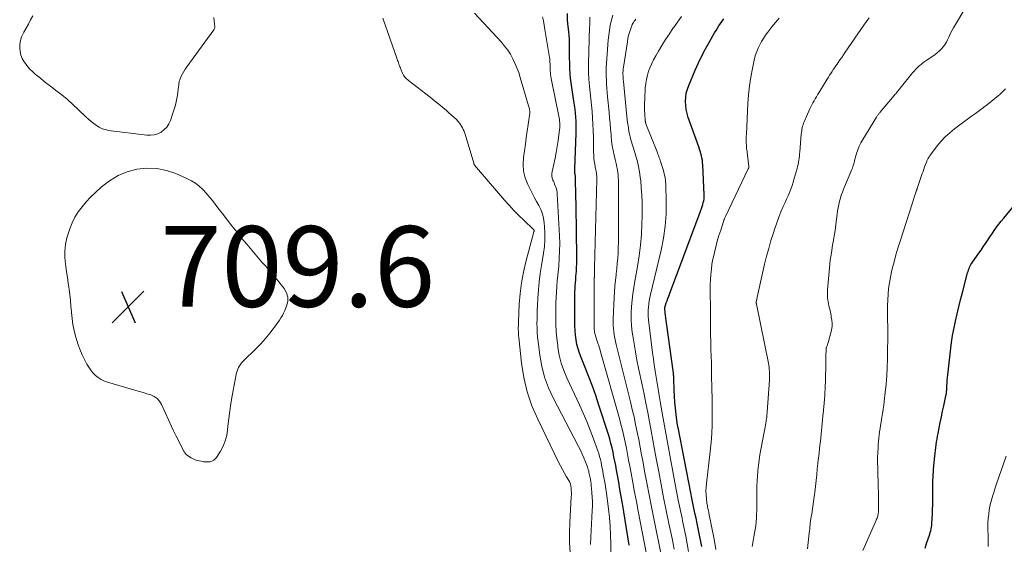
# Model space of a CAD drawing. Units: feet. Extents: x 2059997 to 2063594, y 545000 to 550000.
# Drawn here: x 2062612 to 2062857, y 545962 to 546092 of the extents above; entities that cross this region are included whole.
import ezdxf

# ---------------------------------------------------------------- set-up
doc = ezdxf.new("R2010")
doc.units = ezdxf.units.FT
doc.header["$LTSCALE"] = 100
doc.header["$MEASUREMENT"] = 0
for name, color, linetype, lineweight in [('CONTOUR INDEX', 32, 'Continuous', 25), ('CONTOUR INTERMEDIATE', 40, 'Continuous', 15), ('SPOT ELEVATION', 7, 'Continuous', 15)]:
    doc.layers.add(name, color=color, linetype=linetype, lineweight=lineweight)
doc.styles.add('slant', font='romans.shx', dxfattribs={"oblique": 14.999978})

# ---------------------------------------------------------------- blocks, each defined once
blk = doc.blocks.new('SPOT')
at = {"layer": 'SPOT ELEVATION', "lineweight": 25}
for p, q in [((-3.95, -3.95), (3.86, 3.85)), ((-1.67, 3.81), (1.74, -3.97))]:
    blk.add_line(p, q, dxfattribs=at)

msp = doc.modelspace()

# ---------------------------------------------------------------- linework, layer by layer
at = {"layer": 'CONTOUR INDEX', "flags": 128}
for points, elevation in [([(2062763.56, 545961.78), (2062761.86, 545972.08), (2062761.57, 545973.84), (2062761.27, 545975.59), (2062760.96, 545977.34), (2062760.65, 545979.09), (2062760.42, 545980.36), (2062760.21, 545981.47), (2062760, 545982.58), (2062759.78, 545983.69), (2062759.56, 545984.8), (2062759.31, 545985.9), (2062759.04, 545986.99), (2062758.74, 545988.08), (2062758.41, 545989.16), (2062756.04, 545996.49), (2062755.25, 545998.85), (2062754.42, 546001.19), (2062753.54, 546003.5), (2062752.62, 546005.81), (2062751.6, 546008.27), (2062751.21, 546009.35), (2062750.86, 546010.44), (2062750.6, 546011.55), (2062750.39, 546012.68), (2062750.25, 546013.83), (2062750.15, 546014.97), (2062750.09, 546016.12), (2062750.07, 546017.27), (2062750.07, 546023.07), (2062750.08, 546023.82), (2062750.1, 546024.57), (2062750.13, 546025.32), (2062750.18, 546026.08), (2062750.23, 546026.83), (2062750.29, 546027.58), (2062750.35, 546028.33), (2062750.4, 546029.08), (2062750.44, 546029.59), (2062750.51, 546030.6), (2062750.55, 546031.6), (2062750.57, 546032.61), (2062750.57, 546033.62), (2062750.48, 546039.25), (2062750.44, 546041.54), (2062750.4, 546043.83), (2062750.37, 546046.12), (2062750.33, 546048.4), (2062750.27, 546052.71), (2062750.26, 546052.85), (2062750.25, 546052.98), (2062750.24, 546053.11), (2062750.22, 546053.25), (2062750.2, 546053.38), (2062750.18, 546053.51), (2062750.16, 546053.64), (2062750.14, 546053.77), (2062750.1, 546054.03), (2062750.07, 546054.29), (2062750.05, 546054.55), (2062750.05, 546054.81), (2062750.05, 546055.07), (2062750.39, 546063.91), (2062750.41, 546064.9), (2062750.41, 546065.9), (2062750.37, 546066.89), (2062750.3, 546067.89), (2062750.21, 546068.88), (2062750.11, 546069.87), (2062749.98, 546070.86), (2062749.84, 546071.84), (2062749.16, 546076.37), (2062749.01, 546077.54), (2062748.89, 546078.7), (2062748.82, 546079.87), (2062748.79, 546081.04), (2062748.79, 546081.48), (2062748.78, 546082.44), (2062748.77, 546083.39), (2062748.77, 546084.35), (2062748.77, 546085.3), (2062748.75, 546086.26), (2062748.71, 546087.21), (2062748.64, 546088.17), (2062748.55, 546089.12), (2062748.42, 546090.39), (2062748.28, 546091.98), (2062748.21, 546093.57)], 720), ([(2062781.54, 545961.4), (2062780.94, 545964.64), (2062780.7, 545965.9), (2062780.44, 545967.16), (2062780.17, 545968.42), (2062779.88, 545969.67), (2062779.6, 545970.92), (2062779.32, 545972.18), (2062779.06, 545973.44), (2062778.81, 545974.7), (2062775.67, 545990.91), (2062775.64, 545991.04), (2062775.62, 545991.17), (2062775.6, 545991.3), (2062775.58, 545991.44), (2062775.22, 545994.18), (2062775.04, 545995.69), (2062774.89, 545997.2), (2062774.79, 545998.71), (2062774.72, 546000.23), (2062774.63, 546002.95), (2062774.62, 546003.13), (2062774.62, 546003.31), (2062774.61, 546003.5), (2062774.6, 546003.68), (2062774.58, 546003.87), (2062774.57, 546004.05), (2062774.55, 546004.23), (2062774.53, 546004.42), (2062772.82, 546016.85), (2062772.74, 546017.48), (2062772.66, 546018.12), (2062772.58, 546018.75), (2062772.51, 546019.38), (2062772.37, 546020.64), (2062772.37, 546020.72), (2062772.77, 546021.82), (2062772.97, 546022.37), (2062773.17, 546022.92), (2062773.37, 546023.47), (2062773.57, 546024.02), (2062781.15, 546044.31), (2062781.24, 546044.55), (2062781.33, 546044.79), (2062781.42, 546045.03), (2062781.51, 546045.26), (2062781.6, 546045.5), (2062781.68, 546045.74), (2062781.76, 546045.98), (2062781.83, 546046.23), (2062781.95, 546046.69), (2062782.05, 546047.17), (2062782.13, 546047.66), (2062782.16, 546048.15), (2062782.16, 546048.64), (2062781.82, 546056.08), (2062781.78, 546056.65), (2062781.72, 546057.21), (2062781.62, 546057.77), (2062781.5, 546058.32), (2062781.36, 546058.87), (2062781.2, 546059.42), (2062781.03, 546059.96), (2062780.84, 546060.5), (2062778.22, 546067.77), (2062777.92, 546068.76), (2062777.7, 546069.76), (2062777.57, 546070.77), (2062777.52, 546071.8), (2062777.58, 546072.82), (2062777.73, 546073.83), (2062777.99, 546074.81), (2062778.33, 546075.78), (2062779.93, 546079.54), (2062780.74, 546081.34), (2062781.59, 546083.12), (2062782.5, 546084.86), (2062783.46, 546086.58), (2062784.74, 546088.79), (2062785.1, 546089.39), (2062785.46, 546089.98), (2062785.84, 546090.57), (2062786.22, 546091.15), (2062786.62, 546091.73), (2062787.02, 546092.3)], 740), ([(2062836.98, 545960.97), (2062837.34, 545962.13), (2062837.85, 545963.55), (2062838, 545963.99), (2062838.14, 545964.44), (2062838.28, 545964.89), (2062838.4, 545965.34), (2062838.51, 545965.8), (2062838.59, 545966.25), (2062838.65, 545966.72), (2062838.68, 545967.19), (2062838.78, 545969.4), (2062838.82, 545970.59), (2062838.86, 545971.78), (2062838.88, 545972.96), (2062838.89, 545974.15), (2062838.89, 545975.18), (2062838.89, 545975.85), (2062838.9, 545976.53), (2062838.92, 545977.2), (2062838.94, 545977.88), (2062838.97, 545978.55), (2062839, 545979.22), (2062839.05, 545979.9), (2062839.1, 545980.57), (2062839.39, 545983.83), (2062839.45, 545984.54), (2062839.53, 545985.25), (2062839.62, 545985.95), (2062839.72, 545986.66), (2062839.83, 545987.36), (2062839.94, 545988.06), (2062840.07, 545988.76), (2062840.2, 545989.46), (2062840.47, 545990.82), (2062840.75, 545992.19), (2062841.03, 545993.57), (2062841.32, 545994.94), (2062841.61, 545996.31), (2062842.15, 545998.82), (2062842.19, 545999.01), (2062842.23, 545999.2), (2062842.26, 545999.39), (2062842.28, 545999.58), (2062842.31, 545999.77), (2062842.32, 545999.96), (2062842.34, 546000.15), (2062842.35, 546000.35), (2062842.4, 546001.3), (2062842.44, 546001.97), (2062842.49, 546002.64), (2062842.55, 546003.31), (2062842.62, 546003.98), (2062843.46, 546011.36), (2062843.62, 546012.55), (2062843.8, 546013.73), (2062844.02, 546014.91), (2062844.26, 546016.08), (2062844.53, 546017.3), (2062844.93, 546019.08), (2062845.35, 546020.85), (2062845.79, 546022.62), (2062846.24, 546024.39), (2062847.53, 546029.27), (2062847.63, 546029.63), (2062847.75, 546029.99), (2062847.88, 546030.33), (2062848.03, 546030.68), (2062848.2, 546031.01), (2062848.37, 546031.34), (2062848.57, 546031.66), (2062848.78, 546031.97), (2062849.75, 546033.33), (2062850.32, 546034.13), (2062850.88, 546034.94), (2062851.43, 546035.75), (2062851.98, 546036.56), (2062852, 546036.6), (2062852.53, 546037.4), (2062853.07, 546038.19), (2062853.61, 546038.99), (2062854.15, 546039.78), (2062854.7, 546040.57), (2062855.27, 546041.34), (2062855.87, 546042.09), (2062856.48, 546042.83), (2062858.77, 546045.55)], 760)]:
    msp.add_lwpolyline(points, dxfattribs=dict(at, elevation=elevation))
at = {"layer": 'CONTOUR INTERMEDIATE', "flags": 128}
for points, elevation in [([(2062807.83, 545960.8), (2062808.21, 545964.71), (2062808.34, 545965.92), (2062808.49, 545967.13), (2062808.65, 545968.33), (2062808.84, 545969.54), (2062809.02, 545970.74), (2062809.2, 545971.94), (2062809.36, 545973.15), (2062809.52, 545974.35), (2062809.58, 545974.85), (2062809.75, 545976.3), (2062809.92, 545977.76), (2062810.08, 545979.21), (2062810.24, 545980.67), (2062810.38, 545981.97), (2062810.48, 545982.89), (2062810.58, 545983.8), (2062810.69, 545984.72), (2062810.8, 545985.64), (2062810.9, 545986.55), (2062811.01, 545987.47), (2062811.1, 545988.39), (2062811.19, 545989.3), (2062811.7, 545994.59), (2062811.74, 545995.02), (2062811.78, 545995.45), (2062811.83, 545995.88), (2062811.87, 545996.31), (2062811.91, 545996.75), (2062811.95, 545997.18), (2062811.99, 545997.61), (2062812.03, 545998.04), (2062812.04, 545998.2), (2062812.08, 545998.72), (2062812.12, 545999.23), (2062812.14, 545999.75), (2062812.16, 546000.27), (2062812.33, 546006.1), (2062812.35, 546006.8), (2062812.36, 546007.5), (2062812.38, 546008.2), (2062812.39, 546008.9), (2062812.41, 546010.13), (2062812.42, 546010.22), (2062812.42, 546010.31), (2062812.43, 546010.39), (2062812.44, 546010.48), (2062812.45, 546010.57), (2062812.47, 546010.65), (2062812.49, 546010.74), (2062812.52, 546010.82), (2062812.66, 546011.19), (2062812.75, 546011.46), (2062812.85, 546011.73), (2062812.93, 546012), (2062813.01, 546012.27), (2062813.61, 546014.39), (2062813.78, 546015.17), (2062813.88, 546015.96), (2062813.88, 546016.75), (2062813.82, 546017.55), (2062813.71, 546018.33), (2062813.64, 546018.74), (2062813.57, 546019.15), (2062813.48, 546019.55), (2062813.39, 546019.95), (2062813.1, 546021.1), (2062812.91, 546022.09), (2062812.78, 546023.07), (2062812.74, 546024.07), (2062812.78, 546025.07), (2062813.07, 546028.7), (2062813.24, 546030.56), (2062813.46, 546032.42), (2062813.72, 546034.27), (2062814.02, 546036.11), (2062814.17, 546036.99), (2062814.41, 546038.4), (2062814.63, 546039.8), (2062814.83, 546041.21), (2062815.02, 546042.62), (2062815.17, 546043.85), (2062815.28, 546044.65), (2062815.41, 546045.44), (2062815.57, 546046.23), (2062815.75, 546047.02), (2062815.95, 546047.79), (2062816.19, 546048.56), (2062816.46, 546049.32), (2062816.75, 546050.07), (2062818.8, 546054.87), (2062818.93, 546055.22), (2062819.06, 546055.57), (2062819.17, 546055.92), (2062819.27, 546056.28), (2062819.37, 546056.63), (2062819.46, 546056.99), (2062819.56, 546057.35), (2062819.66, 546057.71), (2062819.97, 546058.86), (2062820.27, 546059.77), (2062820.61, 546060.67), (2062821.03, 546061.53), (2062821.5, 546062.37), (2062824.91, 546067.91), (2062825, 546068.06), (2062825.1, 546068.21), (2062825.2, 546068.35), (2062825.3, 546068.49), (2062825.41, 546068.63), (2062825.52, 546068.77), (2062825.63, 546068.9), (2062825.74, 546069.04), (2062829.29, 546073.26), (2062829.48, 546073.49), (2062829.68, 546073.71), (2062829.87, 546073.94), (2062830.06, 546074.17), (2062830.26, 546074.4), (2062830.45, 546074.63), (2062830.64, 546074.86), (2062830.83, 546075.09), (2062833.89, 546078.88), (2062834.28, 546079.33), (2062834.68, 546079.77), (2062835.1, 546080.18), (2062835.53, 546080.58), (2062835.99, 546080.97), (2062836.45, 546081.34), (2062836.92, 546081.69), (2062837.4, 546082.03), (2062839.45, 546083.43), (2062840.01, 546083.85), (2062840.54, 546084.31), (2062841.02, 546084.81), (2062841.48, 546085.35), (2062841.54, 546085.42), (2062841.92, 546085.96), (2062842.27, 546086.51), (2062842.56, 546087.09), (2062842.83, 546087.69), (2062843.08, 546088.3), (2062843.36, 546088.9), (2062843.66, 546089.49), (2062843.99, 546090.06), (2062847.32, 546095.62)], 752), ([(2062660.45, 546092.58), (2062660.56, 546091.69), (2062660.71, 546090.37), (2062660.71, 546090.14), (2062660.68, 546089.92), (2062660.6, 546089.72), (2062660.49, 546089.52), (2062653.8, 546080.39), (2062653.41, 546079.82), (2062653.05, 546079.25), (2062652.72, 546078.65), (2062652.42, 546078.03), (2062652.03, 546077.18), (2062651.95, 546076.98), (2062651.89, 546076.78), (2062651.86, 546076.57), (2062651.83, 546076.35), (2062651.82, 546076.13), (2062651.81, 546075.92), (2062651.78, 546075.7), (2062651.75, 546075.48), (2062651.44, 546073.36), (2062651.21, 546072.09), (2062650.94, 546070.84), (2062650.59, 546069.6), (2062650.19, 546068.38), (2062649.73, 546067.08), (2062649.32, 546066.23), (2062648.82, 546065.45), (2062648.17, 546064.79), (2062647.43, 546064.21), (2062646.59, 546063.79), (2062645.71, 546063.49), (2062644.8, 546063.39), (2062643.86, 546063.41), (2062634.37, 546064.62), (2062633.57, 546064.79), (2062632.79, 546065.02), (2062632.06, 546065.37), (2062631.36, 546065.8), (2062630.69, 546066.3), (2062630.04, 546066.81), (2062629.41, 546067.36), (2062628.8, 546067.92), (2062626.86, 546069.79), (2062625.52, 546071.03), (2062624.15, 546072.25), (2062622.74, 546073.41), (2062621.3, 546074.54), (2062620.3, 546075.29), (2062619.34, 546076.03), (2062618.39, 546076.77), (2062617.44, 546077.52), (2062616.5, 546078.27), (2062616.21, 546078.51), (2062615.46, 546079.19), (2062614.74, 546079.9), (2062614.1, 546080.68), (2062613.5, 546081.5), (2062613.41, 546081.64), (2062612.97, 546082.45), (2062612.62, 546083.29), (2062612.42, 546084.17), (2062612.32, 546085.09), (2062612.36, 546086.02), (2062612.51, 546086.92), (2062612.8, 546087.78), (2062613.18, 546088.62), (2062613.38, 546088.98), (2062613.93, 546089.98), (2062614.48, 546090.99), (2062615.03, 546091.99), (2062615.57, 546093)], 708), ([(2062753.94, 545961.91), (2062754.01, 545963.72), (2062754.4, 545970.37), (2062754.44, 545971.46), (2062754.44, 545972.56), (2062754.4, 545973.66), (2062754.32, 545974.76), (2062754.22, 545975.85), (2062754.16, 545976.4), (2062754.09, 545976.95), (2062754.01, 545977.49), (2062753.92, 545978.03), (2062753.85, 545978.43), (2062753.78, 545978.77), (2062753.72, 545979.12), (2062753.65, 545979.46), (2062753.58, 545979.81), (2062753.5, 545980.15), (2062753.41, 545980.49), (2062753.3, 545980.82), (2062753.19, 545981.15), (2062752.69, 545982.43), (2062752.29, 545983.39), (2062751.88, 545984.35), (2062751.44, 545985.28), (2062750.97, 545986.21), (2062744.69, 545998.25), (2062743.53, 546000.8), (2062742.56, 546003.41), (2062741.87, 546006.11), (2062741.38, 546008.87), (2062740.95, 546012.26), (2062740.83, 546013.37), (2062740.74, 546014.48), (2062740.69, 546015.6), (2062740.67, 546016.71), (2062740.68, 546017.83), (2062740.7, 546018.95), (2062740.74, 546020.07), (2062740.79, 546021.18), (2062740.89, 546023.02), (2062741.03, 546025.05), (2062741.21, 546027.08), (2062741.47, 546029.1), (2062741.77, 546031.11), (2062742.29, 546034.2), (2062742.5, 546035.83), (2062742.63, 546037.46), (2062742.64, 546039.09), (2062742.57, 546040.72), (2062742.49, 546041.7), (2062742.32, 546042.83), (2062742.05, 546043.92), (2062741.64, 546044.97), (2062741.14, 546045.99), (2062740.57, 546047), (2062740.01, 546048.01), (2062739.48, 546049.03), (2062738.96, 546050.06), (2062738.4, 546051.18), (2062737.78, 546052.81), (2062737.36, 546054.46), (2062737.25, 546056.17), (2062737.34, 546057.9), (2062737.57, 546059.55), (2062737.8, 546061.18), (2062738.03, 546062.8), (2062738.26, 546064.42), (2062738.48, 546066.05), (2062738.87, 546068.87), (2062738.89, 546069.09), (2062738.89, 546069.3), (2062738.88, 546069.51), (2062738.84, 546069.72), (2062738.84, 546069.75), (2062738.79, 546069.98), (2062738.73, 546070.21), (2062738.68, 546070.43), (2062738.61, 546070.66), (2062736.53, 546077.74), (2062736.14, 546078.93), (2062735.71, 546080.11), (2062735.22, 546081.26), (2062734.69, 546082.39), (2062734.08, 546083.48), (2062733.41, 546084.53), (2062732.65, 546085.52), (2062731.84, 546086.48), (2062725.16, 546093.69)], 712), ([(2062758.96, 545960.13), (2062758.97, 545962.12), (2062758.93, 545964.28), (2062758.84, 545966.45), (2062758.66, 545968.6), (2062758.42, 545970.76), (2062758, 545973.96), (2062757.84, 545975.11), (2062757.67, 545976.26), (2062757.48, 545977.41), (2062757.28, 545978.56), (2062757.13, 545979.39), (2062757, 545980.12), (2062756.86, 545980.85), (2062756.72, 545981.57), (2062756.57, 545982.3), (2062756.4, 545983.02), (2062756.22, 545983.74), (2062756.01, 545984.44), (2062755.77, 545985.15), (2062754.72, 545988.09), (2062753.91, 545990.24), (2062753.06, 545992.38), (2062752.16, 545994.49), (2062751.21, 545996.59), (2062748.09, 546003.23), (2062747.34, 546005.06), (2062746.69, 546006.92), (2062746.22, 546008.83), (2062745.87, 546010.78), (2062745.81, 546011.24), (2062745.61, 546012.98), (2062745.46, 546014.73), (2062745.38, 546016.48), (2062745.34, 546018.23), (2062745.34, 546018.94), (2062745.36, 546020.34), (2062745.39, 546021.74), (2062745.45, 546023.14), (2062745.52, 546024.54), (2062745.61, 546025.94), (2062745.72, 546027.33), (2062745.84, 546028.73), (2062745.98, 546030.12), (2062746.07, 546031.03), (2062746.21, 546032.88), (2062746.3, 546034.73), (2062746.31, 546036.59), (2062746.25, 546038.44), (2062745.71, 546048.91), (2062745.67, 546049.32), (2062745.61, 546049.72), (2062745.5, 546050.12), (2062745.37, 546050.5), (2062745.22, 546050.89), (2062745.06, 546051.27), (2062744.91, 546051.65), (2062744.75, 546052.03), (2062744.64, 546052.29), (2062744.47, 546052.8), (2062744.38, 546053.32), (2062744.38, 546053.85), (2062744.44, 546054.39), (2062744.85, 546056.23), (2062745.16, 546057.69), (2062745.44, 546059.16), (2062745.69, 546060.64), (2062745.92, 546062.12), (2062746.3, 546064.86), (2062746.34, 546065.27), (2062746.37, 546065.69), (2062746.37, 546066.1), (2062746.34, 546066.51), (2062746.3, 546066.93), (2062746.25, 546067.34), (2062746.18, 546067.75), (2062746.11, 546068.16), (2062744.22, 546077.49), (2062744.13, 546077.97), (2062744.06, 546078.44), (2062744.02, 546078.92), (2062743.98, 546079.4), (2062743.97, 546079.6), (2062743.96, 546079.98), (2062743.94, 546080.37), (2062743.93, 546080.75), (2062743.91, 546081.14), (2062743.9, 546081.52), (2062743.87, 546081.9), (2062743.83, 546082.28), (2062743.77, 546082.66), (2062742.65, 546089.66), (2062742.46, 546090.7), (2062742.26, 546091.74), (2062742.03, 546092.78)], 716), ([(2062771.56, 545958.9), (2062769.65, 545968.34), (2062769.06, 545971.29), (2062768.49, 545974.23), (2062767.93, 545977.18), (2062767.38, 545980.14), (2062766.99, 545982.27), (2062766.64, 545984.16), (2062766.29, 545986.04), (2062765.92, 545987.92), (2062765.55, 545989.8), (2062765.16, 545991.68), (2062764.76, 545993.55), (2062764.33, 545995.42), (2062763.88, 545997.29), (2062760.36, 546011.5), (2062760.18, 546012.29), (2062760.01, 546013.08), (2062759.86, 546013.87), (2062759.73, 546014.67), (2062759.63, 546015.47), (2062759.56, 546016.27), (2062759.54, 546017.07), (2062759.56, 546017.88), (2062759.8, 546023.17), (2062759.88, 546024.59), (2062759.99, 546026), (2062760.12, 546027.42), (2062760.29, 546028.83), (2062760.31, 546029.04), (2062760.46, 546030.34), (2062760.6, 546031.65), (2062760.71, 546032.96), (2062760.79, 546034.28), (2062760.86, 546035.59), (2062760.9, 546036.91), (2062760.93, 546038.22), (2062760.93, 546039.54), (2062760.87, 546052.28), (2062760.85, 546052.92), (2062760.8, 546053.56), (2062760.73, 546054.2), (2062760.63, 546054.83), (2062760.5, 546055.46), (2062760.37, 546056.09), (2062760.24, 546056.72), (2062760.09, 546057.35), (2062759.83, 546058.44), (2062759.58, 546059.62), (2062759.36, 546060.8), (2062759.2, 546061.99), (2062759.08, 546063.18), (2062759.05, 546063.56), (2062758.94, 546064.95), (2062758.83, 546066.34), (2062758.7, 546067.73), (2062758.58, 546069.12), (2062758.21, 546072.95), (2062758.12, 546073.99), (2062758.04, 546075.03), (2062757.96, 546076.06), (2062757.9, 546077.1), (2062757.86, 546078.14), (2062757.84, 546079.18), (2062757.87, 546080.22), (2062757.93, 546081.26), (2062758.35, 546086.98), (2062758.47, 546088.23), (2062758.64, 546089.48), (2062758.86, 546090.72), (2062759.13, 546091.95), (2062759.47, 546093.15)], 728), ([(2062778.31, 545960.16), (2062777.96, 545962.07), (2062777.6, 545963.98), (2062777.21, 545965.88), (2062776.8, 545967.78), (2062776.66, 545968.42), (2062776.18, 545970.64), (2062775.72, 545972.87), (2062775.28, 545975.1), (2062774.85, 545977.33), (2062773.27, 545985.85), (2062772.94, 545987.68), (2062772.61, 545989.51), (2062772.29, 545991.34), (2062771.97, 545993.17), (2062771.26, 545997.4), (2062771.01, 545998.9), (2062770.75, 546000.41), (2062770.5, 546001.92), (2062770.25, 546003.42), (2062770, 546004.93), (2062769.77, 546006.44), (2062769.56, 546007.95), (2062769.37, 546009.47), (2062768.35, 546017.64), (2062768.28, 546018.43), (2062768.24, 546019.21), (2062768.26, 546020.01), (2062768.31, 546020.8), (2062768.41, 546021.58), (2062768.53, 546022.37), (2062768.68, 546023.15), (2062768.85, 546023.92), (2062771.49, 546034.89), (2062772.08, 546037.86), (2062772.51, 546040.85), (2062772.71, 546043.86), (2062772.74, 546046.89), (2062772.63, 546051.16), (2062772.56, 546052.06), (2062772.45, 546052.95), (2062772.27, 546053.83), (2062772.03, 546054.7), (2062771.34, 546056.89), (2062771.25, 546057.2), (2062771.14, 546057.5), (2062771.03, 546057.8), (2062770.92, 546058.11), (2062770.81, 546058.41), (2062770.69, 546058.71), (2062770.58, 546059.01), (2062770.46, 546059.31), (2062767.72, 546066.27), (2062767.69, 546066.36), (2062767.66, 546066.45), (2062767.63, 546066.53), (2062767.61, 546066.62), (2062767.59, 546066.71), (2062767.58, 546066.81), (2062767.56, 546066.9), (2062767.56, 546066.99), (2062767.44, 546068.64), (2062767.39, 546069.56), (2062767.36, 546070.48), (2062767.37, 546071.4), (2062767.41, 546072.32), (2062767.56, 546075.19), (2062767.66, 546076.23), (2062767.82, 546077.26), (2062768.07, 546078.27), (2062768.37, 546079.27), (2062768.74, 546080.25), (2062769.16, 546081.21), (2062769.62, 546082.14), (2062770.13, 546083.06), (2062770.81, 546084.22), (2062771.69, 546085.69), (2062772.6, 546087.15), (2062773.54, 546088.59), (2062774.5, 546090.01), (2062774.51, 546090.03), (2062775.51, 546091.45), (2062776.53, 546092.85)], 736), ([(2062748.87, 545959.96), (2062748.77, 545962.42), (2062748.78, 545964.89), (2062748.85, 545967.35), (2062749.18, 545973.74), (2062749.2, 545974.26), (2062749.2, 545974.79), (2062749.19, 545975.32), (2062749.17, 545975.85), (2062749.1, 545976.37), (2062748.99, 545976.87), (2062748.8, 545977.35), (2062748.56, 545977.81), (2062748.02, 545978.69), (2062747.49, 545979.59), (2062746.98, 545980.5), (2062746.49, 545981.43), (2062746.02, 545982.36), (2062740.86, 545992.97), (2062739.43, 545996.33), (2062738.25, 545999.77), (2062737.42, 546003.31), (2062736.84, 546006.91), (2062736.15, 546013.27), (2062736.1, 546013.75), (2062736.07, 546014.24), (2062736.05, 546014.72), (2062736.04, 546015.21), (2062736.04, 546015.69), (2062736.05, 546016.18), (2062736.06, 546016.66), (2062736.08, 546017.15), (2062736.27, 546021.51), (2062736.48, 546024.17), (2062736.8, 546026.8), (2062737.29, 546029.41), (2062737.9, 546032), (2062739.92, 546039.45), (2062739.94, 546039.53), (2062739.95, 546039.61), (2062739.94, 546039.69), (2062739.94, 546039.78), (2062739.91, 546039.85), (2062739.88, 546039.93), (2062739.84, 546040), (2062739.79, 546040.06), (2062737.39, 546042.32), (2062736.16, 546043.53), (2062734.94, 546044.77), (2062733.77, 546046.04), (2062732.62, 546047.33), (2062725.18, 546055.99), (2062725.15, 546056.04), (2062725.12, 546056.09), (2062725.09, 546056.14), (2062725.07, 546056.19), (2062725.05, 546056.26), (2062725.04, 546056.28), (2062725.04, 546056.3), (2062725.04, 546056.32), (2062725.04, 546056.34), (2062725.04, 546056.42), (2062725.04, 546056.44), (2062725.04, 546056.47), (2062725.04, 546056.49), (2062725.03, 546056.5), (2062722.86, 546063.65), (2062722.72, 546064.06), (2062722.57, 546064.45), (2062722.39, 546064.83), (2062722.19, 546065.21), (2062721.91, 546065.69), (2062721.53, 546066.28), (2062721.11, 546066.84), (2062720.64, 546067.36), (2062720.14, 546067.84), (2062718.84, 546069), (2062718.14, 546069.6), (2062717.43, 546070.2), (2062716.72, 546070.79), (2062716, 546071.37), (2062715.27, 546071.94), (2062714.55, 546072.51), (2062713.82, 546073.08), (2062713.09, 546073.65), (2062708.76, 546077.02), (2062708.54, 546077.2), (2062708.32, 546077.39), (2062708.12, 546077.6), (2062707.92, 546077.81), (2062707.74, 546078.03), (2062707.58, 546078.27), (2062707.44, 546078.51), (2062707.32, 546078.77), (2062706.9, 546079.79), (2062706.78, 546080.1), (2062706.66, 546080.41), (2062706.54, 546080.72), (2062706.43, 546081.03), (2062706.32, 546081.34), (2062706.21, 546081.66), (2062706.1, 546081.97), (2062705.99, 546082.28), (2062702.41, 546092.47)], 708), ([(2062768.85, 545954.36), (2062765.78, 545970.22), (2062765.33, 545972.56), (2062764.88, 545974.91), (2062764.44, 545977.26), (2062764.01, 545979.61), (2062763.7, 545981.32), (2062763.42, 545982.82), (2062763.14, 545984.31), (2062762.85, 545985.8), (2062762.55, 545987.29), (2062762.23, 545988.78), (2062761.88, 545990.26), (2062761.51, 545991.73), (2062761.11, 545993.19), (2062756.44, 546009.73), (2062756.23, 546010.44), (2062756.01, 546011.15), (2062755.78, 546011.86), (2062755.54, 546012.57), (2062755.26, 546013.38), (2062755.16, 546013.68), (2062755.08, 546013.98), (2062755.01, 546014.28), (2062754.95, 546014.59), (2062754.91, 546014.9), (2062754.88, 546015.22), (2062754.86, 546015.53), (2062754.85, 546015.84), (2062754.85, 546027.23), (2062754.85, 546027.33), (2062754.85, 546027.43), (2062754.86, 546027.53), (2062754.87, 546027.63), (2062754.87, 546027.72), (2062754.88, 546027.82), (2062754.89, 546027.92), (2062754.9, 546028.02), (2062754.9, 546028.09), (2062754.91, 546028.22), (2062754.92, 546028.35), (2062754.92, 546028.48), (2062754.93, 546028.61), (2062754.93, 546029.07), (2062754.94, 546029.43), (2062754.95, 546029.79), (2062754.96, 546030.14), (2062754.97, 546030.5), (2062755.53, 546052.5), (2062755.53, 546052.88), (2062755.51, 546053.27), (2062755.47, 546053.65), (2062755.42, 546054.04), (2062755.35, 546054.42), (2062755.28, 546054.8), (2062755.21, 546055.19), (2062755.14, 546055.57), (2062755.01, 546056.27), (2062754.9, 546057), (2062754.81, 546057.73), (2062754.75, 546058.47), (2062754.72, 546059.21), (2062754.66, 546062.95), (2062754.62, 546064.53), (2062754.55, 546066.12), (2062754.46, 546067.7), (2062754.33, 546069.28), (2062754.19, 546070.85), (2062754.04, 546072.43), (2062753.89, 546074.01), (2062753.73, 546075.59), (2062753.72, 546075.69), (2062753.58, 546077.32), (2062753.49, 546078.95), (2062753.47, 546080.58), (2062753.48, 546082.21), (2062753.52, 546083.28), (2062753.56, 546084.85), (2062753.61, 546086.42), (2062753.66, 546087.99), (2062753.7, 546089.56), (2062753.75, 546091.4), (2062753.76, 546092.05), (2062753.75, 546092.71)], 724), ([(2062774.73, 545960.74), (2062774.48, 545962.06), (2062774.21, 545963.37), (2062773.41, 545967.15), (2062772.75, 545970.35), (2062772.11, 545973.55), (2062771.49, 545976.76), (2062770.88, 545979.97), (2062770.29, 545983.2), (2062769.87, 545985.49), (2062769.44, 545987.78), (2062769.02, 545990.07), (2062768.59, 545992.35), (2062768.15, 545994.64), (2062767.7, 545996.93), (2062767.23, 545999.21), (2062766.76, 546001.49), (2062765.87, 546005.64), (2062765.47, 546007.64), (2062765.09, 546009.66), (2062764.75, 546011.68), (2062764.44, 546013.7), (2062764.32, 546014.6), (2062764.15, 546016.18), (2062764.05, 546017.76), (2062764.05, 546019.35), (2062764.13, 546020.94), (2062764.28, 546022.52), (2062764.46, 546024.11), (2062764.7, 546025.68), (2062764.96, 546027.25), (2062765.63, 546030.85), (2062766.06, 546033.48), (2062766.39, 546036.13), (2062766.6, 546038.79), (2062766.72, 546041.46), (2062766.76, 546043.27), (2062766.77, 546045.04), (2062766.74, 546046.8), (2062766.66, 546048.57), (2062766.55, 546050.33), (2062766.41, 546052.06), (2062766.32, 546052.96), (2062766.21, 546053.85), (2062766.06, 546054.74), (2062765.88, 546055.63), (2062765.68, 546056.51), (2062765.47, 546057.38), (2062765.23, 546058.25), (2062764.97, 546059.12), (2062764, 546062.3), (2062763.81, 546063), (2062763.63, 546063.71), (2062763.49, 546064.42), (2062763.37, 546065.13), (2062763.27, 546065.85), (2062763.17, 546066.57), (2062763.09, 546067.29), (2062763.01, 546068.02), (2062762.12, 546076.77), (2062762.08, 546077.21), (2062762.05, 546077.65), (2062762.02, 546078.09), (2062762.01, 546078.53), (2062762.01, 546078.97), (2062762.03, 546079.41), (2062762.07, 546079.84), (2062762.12, 546080.28), (2062763.1, 546086.58), (2062763.24, 546087.36), (2062763.41, 546088.14), (2062763.63, 546088.9), (2062763.88, 546089.65), (2062764.21, 546090.54), (2062764.33, 546090.84), (2062764.47, 546091.13), (2062764.63, 546091.4), (2062764.81, 546091.67), (2062765, 546091.93), (2062765.19, 546092.19)], 732), ([(2062785.06, 545960.66), (2062784.63, 545963.26), (2062783.35, 545969.66), (2062783.29, 545969.96), (2062783.22, 545970.27), (2062783.15, 545970.57), (2062783.08, 545970.88), (2062783.01, 545971.18), (2062782.95, 545971.49), (2062782.9, 545971.8), (2062782.86, 545972.1), (2062782.71, 545973.33), (2062782.64, 545974.25), (2062782.61, 545975.17), (2062782.64, 545976.1), (2062782.71, 545977.02), (2062783.65, 545984.97), (2062783.82, 545986.55), (2062783.95, 545988.13), (2062784.05, 545989.72), (2062784.11, 545991.31), (2062784.14, 545992.36), (2062784.17, 545993.42), (2062784.18, 545994.49), (2062784.18, 545995.56), (2062784.16, 545996.62), (2062784.14, 545997.69), (2062784.12, 545998.76), (2062784.1, 545999.82), (2062784.07, 546000.89), (2062784.02, 546003.61), (2062783.98, 546005.29), (2062783.94, 546006.96), (2062783.89, 546008.63), (2062783.84, 546010.31), (2062783.81, 546011.18), (2062783.78, 546012.42), (2062783.76, 546013.65), (2062783.76, 546014.89), (2062783.77, 546016.13), (2062783.77, 546017.37), (2062783.77, 546018.61), (2062783.76, 546019.85), (2062783.74, 546021.09), (2062783.68, 546023.77), (2062783.67, 546025.05), (2062783.68, 546026.33), (2062783.73, 546027.61), (2062783.81, 546028.89), (2062783.94, 546030.16), (2062784.1, 546031.43), (2062784.33, 546032.68), (2062784.6, 546033.93), (2062784.7, 546034.36), (2062785.05, 546035.76), (2062785.42, 546037.15), (2062785.83, 546038.53), (2062786.26, 546039.9), (2062786.95, 546042.02), (2062787.06, 546042.33), (2062787.18, 546042.63), (2062787.3, 546042.93), (2062787.44, 546043.22), (2062793.1, 546055.05), (2062793.13, 546055.12), (2062793.16, 546055.19), (2062793.18, 546055.27), (2062793.21, 546055.34), (2062793.23, 546055.42), (2062793.24, 546055.49), (2062793.24, 546055.57), (2062793.24, 546055.65), (2062792.72, 546059.89), (2062792.7, 546060.01), (2062792.69, 546060.12), (2062792.68, 546060.23), (2062792.67, 546060.35), (2062792.66, 546060.46), (2062792.65, 546060.58), (2062792.64, 546060.69), (2062792.64, 546060.8), (2062792.62, 546061.61), (2062792.61, 546062.13), (2062792.61, 546062.64), (2062792.62, 546063.16), (2062792.64, 546063.68), (2062793, 546071.28), (2062793.16, 546073.46), (2062793.39, 546075.64), (2062793.73, 546077.8), (2062794.14, 546079.95), (2062794.68, 546082.44), (2062794.91, 546083.32), (2062795.19, 546084.19), (2062795.55, 546085.03), (2062795.95, 546085.85), (2062796.4, 546086.65), (2062796.88, 546087.43), (2062797.4, 546088.19), (2062797.94, 546088.94), (2062798.95, 546090.26), (2062799.85, 546091.37), (2062800.78, 546092.43)], 744), ([(2062794.08, 545961.41), (2062794.35, 545962.85), (2062794.52, 545963.78), (2062794.67, 545964.71), (2062794.81, 545965.64), (2062794.94, 545966.58), (2062795.04, 545967.51), (2062795.12, 545968.45), (2062795.17, 545969.39), (2062795.2, 545970.33), (2062795.2, 545970.62), (2062795.21, 545971.7), (2062795.22, 545972.79), (2062795.22, 545973.88), (2062795.22, 545974.96), (2062795.22, 545975.23), (2062795.24, 545976.44), (2062795.28, 545977.66), (2062795.36, 545978.87), (2062795.46, 545980.08), (2062795.48, 545980.26), (2062795.63, 545981.56), (2062795.8, 545982.86), (2062796, 545984.15), (2062796.23, 545985.44), (2062797.13, 545990.2), (2062797.21, 545990.62), (2062797.29, 545991.05), (2062797.36, 545991.47), (2062797.44, 545991.9), (2062797.47, 545992.06), (2062797.53, 545992.4), (2062797.58, 545992.75), (2062797.63, 545993.1), (2062797.67, 545993.45), (2062797.71, 545993.79), (2062797.74, 545994.14), (2062797.77, 545994.49), (2062797.8, 545994.84), (2062798.35, 546002.67), (2062798.37, 546003.2), (2062798.39, 546003.73), (2062798.38, 546004.25), (2062798.36, 546004.78), (2062798.32, 546005.31), (2062798.26, 546005.83), (2062798.18, 546006.35), (2062798.09, 546006.87), (2062795.14, 546021.55), (2062795.13, 546021.61), (2062795.12, 546021.66), (2062795.11, 546021.72), (2062795.1, 546021.78), (2062795.09, 546021.86), (2062795.08, 546021.98), (2062795.15, 546022.43), (2062795.19, 546022.64), (2062795.22, 546022.85), (2062795.27, 546023.06), (2062795.31, 546023.27), (2062797.17, 546031.41), (2062797.65, 546033.38), (2062798.17, 546035.34), (2062798.74, 546037.29), (2062799.34, 546039.22), (2062799.7, 546040.32), (2062800.17, 546041.69), (2062800.67, 546043.05), (2062801.22, 546044.4), (2062801.79, 546045.73), (2062802.24, 546046.73), (2062802.61, 546047.56), (2062802.97, 546048.39), (2062803.31, 546049.23), (2062803.65, 546050.07), (2062803.96, 546050.92), (2062804.26, 546051.77), (2062804.53, 546052.64), (2062804.77, 546053.51), (2062805.21, 546055.13), (2062805.33, 546055.65), (2062805.45, 546056.16), (2062805.55, 546056.69), (2062805.64, 546057.21), (2062805.71, 546057.73), (2062805.78, 546058.26), (2062805.84, 546058.79), (2062805.89, 546059.32), (2062806.27, 546063.71), (2062806.31, 546064.1), (2062806.37, 546064.48), (2062806.43, 546064.86), (2062806.51, 546065.25), (2062806.6, 546065.62), (2062806.71, 546065.99), (2062806.84, 546066.36), (2062806.98, 546066.71), (2062808.39, 546069.93), (2062808.63, 546070.45), (2062808.89, 546070.97), (2062809.16, 546071.47), (2062809.44, 546071.98), (2062809.73, 546072.47), (2062810.02, 546072.97), (2062810.32, 546073.46), (2062810.62, 546073.95), (2062812.7, 546077.34), (2062813, 546077.81), (2062813.29, 546078.28), (2062813.59, 546078.75), (2062813.9, 546079.21), (2062814.2, 546079.68), (2062814.51, 546080.14), (2062814.82, 546080.6), (2062815.14, 546081.05), (2062815.4, 546081.43), (2062815.85, 546082.07), (2062816.29, 546082.71), (2062816.74, 546083.36), (2062817.18, 546084), (2062821.82, 546090.72), (2062822.44, 546091.61), (2062823.07, 546092.49)], 748), ([(2062821.51, 545960.44), (2062824.65, 545967.51), (2062824.75, 545967.74), (2062824.86, 545967.98), (2062824.96, 545968.22), (2062825.06, 545968.46), (2062825.15, 545968.7), (2062825.22, 545968.95), (2062825.28, 545969.2), (2062825.33, 545969.45), (2062825.35, 545969.58), (2062825.4, 545969.91), (2062825.43, 545970.23), (2062825.44, 545970.56), (2062825.44, 545970.88), (2062825.41, 545973.2), (2062825.38, 545974.69), (2062825.35, 545976.18), (2062825.32, 545977.66), (2062825.28, 545979.15), (2062825.23, 545981.03), (2062825.21, 545982.25), (2062825.21, 545983.46), (2062825.25, 545984.68), (2062825.3, 545985.89), (2062825.35, 545986.75), (2062825.41, 545987.53), (2062825.48, 545988.32), (2062825.58, 545989.1), (2062825.69, 545989.88), (2062825.81, 545990.67), (2062825.94, 545991.45), (2062826.07, 545992.22), (2062826.2, 545993), (2062826.28, 545993.44), (2062826.44, 545994.44), (2062826.59, 545995.45), (2062826.73, 545996.45), (2062826.85, 545997.46), (2062827.09, 545999.6), (2062827.3, 546001.67), (2062827.46, 546003.76), (2062827.57, 546005.84), (2062827.64, 546007.93), (2062827.69, 546010.64), (2062827.71, 546012.4), (2062827.72, 546014.15), (2062827.71, 546015.9), (2062827.68, 546017.66), (2062827.66, 546018.34), (2062827.65, 546019.75), (2062827.67, 546021.16), (2062827.72, 546022.57), (2062827.81, 546023.98), (2062827.94, 546025.39), (2062828.12, 546026.78), (2062828.37, 546028.17), (2062828.67, 546029.55), (2062828.84, 546030.27), (2062829.27, 546032), (2062829.73, 546033.73), (2062830.24, 546035.44), (2062830.76, 546037.14), (2062833.84, 546046.65), (2062833.95, 546047), (2062834.07, 546047.35), (2062834.18, 546047.7), (2062834.3, 546048.05), (2062834.37, 546048.26), (2062834.45, 546048.51), (2062834.53, 546048.75), (2062834.61, 546049), (2062834.69, 546049.24), (2062834.79, 546049.57), (2062834.82, 546049.65), (2062834.84, 546049.73), (2062834.87, 546049.82), (2062834.9, 546049.9), (2062834.92, 546049.99), (2062834.95, 546050.07), (2062834.98, 546050.15), (2062835.01, 546050.24), (2062836.27, 546053.9), (2062836.47, 546054.45), (2062836.67, 546055), (2062836.87, 546055.56), (2062837.08, 546056.11), (2062837.38, 546056.87), (2062837.44, 546057.03), (2062837.52, 546057.2), (2062837.59, 546057.36), (2062837.68, 546057.52), (2062837.71, 546057.58), (2062837.78, 546057.71), (2062837.85, 546057.84), (2062837.92, 546057.97), (2062837.99, 546058.09), (2062838.06, 546058.22), (2062838.14, 546058.34), (2062838.22, 546058.46), (2062838.31, 546058.57), (2062839.98, 546060.75), (2062840.94, 546061.91), (2062841.97, 546063.01), (2062843.09, 546064.02), (2062844.26, 546064.97), (2062847.52, 546067.37), (2062848.5, 546068.1), (2062849.49, 546068.82), (2062850.48, 546069.55), (2062851.47, 546070.27), (2062851.55, 546070.33), (2062852.49, 546071.03), (2062853.41, 546071.75), (2062854.32, 546072.5), (2062855.21, 546073.26), (2062855.41, 546073.44), (2062856.17, 546074.15), (2062856.91, 546074.88)], 756), ([(2062636.73, 546053.39), (2062639.02, 546054.3), (2062641.42, 546054.98), (2062643.9, 546055.23), (2062646.34, 546055.18), (2062648.74, 546054.68), (2062651.1, 546053.9), (2062653.82, 546052.7), (2062654.91, 546052.14), (2062655.94, 546051.5), (2062656.89, 546050.75), (2062657.78, 546049.92), (2062657.93, 546049.76), (2062658.69, 546048.93), (2062659.43, 546048.09), (2062660.14, 546047.22), (2062660.83, 546046.33), (2062661.5, 546045.43), (2062662.18, 546044.54), (2062662.86, 546043.65), (2062663.55, 546042.76), (2062664.96, 546040.96), (2062666.17, 546039.42), (2062667.39, 546037.9), (2062668.64, 546036.39), (2062669.89, 546034.89), (2062671.6, 546032.89), (2062672.01, 546032.4), (2062672.44, 546031.93), (2062672.87, 546031.46), (2062673.32, 546031.01), (2062673.76, 546030.55), (2062674.19, 546030.08), (2062674.6, 546029.59), (2062675, 546029.1), (2062677.96, 546025.36), (2062678.52, 546024.33), (2062678.85, 546023.26), (2062678.82, 546022.14), (2062678.55, 546021), (2062678.09, 546019.91), (2062677.8, 546019.29), (2062677.49, 546018.68), (2062677.14, 546018.09), (2062676.76, 546017.52), (2062676.35, 546016.96), (2062675.95, 546016.4), (2062675.54, 546015.85), (2062675.12, 546015.3), (2062674.43, 546014.38), (2062673.64, 546013.4), (2062672.83, 546012.43), (2062671.98, 546011.51), (2062671.1, 546010.6), (2062667.7, 546007.27), (2062667.38, 546006.93), (2062667.09, 546006.58), (2062666.84, 546006.19), (2062666.62, 546005.79), (2062666.43, 546005.37), (2062666.26, 546004.94), (2062666.13, 546004.5), (2062666.03, 546004.04), (2062665.03, 545998.77), (2062664.71, 545996.91), (2062664.42, 545995.04), (2062664.19, 545993.16), (2062664, 545991.28), (2062663.92, 545990.39), (2062663.69, 545988.98), (2062663.33, 545987.62), (2062662.79, 545986.31), (2062662.12, 545985.05), (2062661.16, 545983.52), (2062660.83, 545983.12), (2062660.45, 545982.8), (2062660, 545982.58), (2062659.5, 545982.44), (2062658.96, 545982.4), (2062658.42, 545982.39), (2062657.89, 545982.45), (2062657.35, 545982.54), (2062656.37, 545982.77), (2062655.85, 545982.92), (2062655.36, 545983.12), (2062654.89, 545983.37), (2062654.44, 545983.66), (2062653.89, 545984.07), (2062653.73, 545984.19), (2062653.58, 545984.33), (2062653.45, 545984.47), (2062653.33, 545984.63), (2062653.21, 545984.79), (2062653.11, 545984.96), (2062653, 545985.14), (2062652.91, 545985.31), (2062651.79, 545987.51), (2062651.15, 545988.79), (2062650.52, 545990.07), (2062649.91, 545991.37), (2062649.31, 545992.67), (2062647.48, 545996.67), (2062646.99, 545997.45), (2062646.4, 545998.12), (2062645.66, 545998.63), (2062644.82, 545999.02), (2062643.9, 545999.31), (2062642.97, 545999.59), (2062642.04, 545999.87), (2062641.11, 546000.14), (2062634.14, 546002.16), (2062633.32, 546002.46), (2062632.53, 546002.83), (2062631.8, 546003.3), (2062631.12, 546003.84), (2062630.49, 546004.46), (2062629.93, 546005.12), (2062629.44, 546005.85), (2062629, 546006.61), (2062628.47, 546007.65), (2062627.85, 546008.98), (2062627.28, 546010.33), (2062626.78, 546011.7), (2062626.33, 546013.1), (2062626.19, 546013.56), (2062625.82, 546015.01), (2062625.51, 546016.47), (2062625.3, 546017.95), (2062625.15, 546019.44), (2062625.14, 546019.58), (2062625.03, 546021.01), (2062624.9, 546022.43), (2062624.74, 546023.85), (2062624.56, 546025.27), (2062624.36, 546026.69), (2062624.16, 546028.11), (2062623.95, 546029.52), (2062623.74, 546030.94), (2062623.67, 546031.41), (2062623.52, 546033.05), (2062623.51, 546034.69), (2062623.7, 546036.31), (2062624.02, 546037.93), (2062624.23, 546038.72), (2062624.72, 546040.22), (2062625.3, 546041.68), (2062626.03, 546043.06), (2062626.86, 546044.4), (2062627.8, 546045.67), (2062628.8, 546046.89), (2062629.89, 546048.04), (2062631.02, 546049.14), (2062632.63, 546050.59), (2062634.62, 546052.11), (2062636.73, 546053.39)], 708), ([(2062852.64, 545961.42), (2062852.59, 545963.53), (2062852.55, 545966.2), (2062852.57, 545967.28), (2062852.63, 545968.35), (2062852.76, 545969.42), (2062852.92, 545970.48), (2062853.16, 545971.73), (2062853.25, 545972.17), (2062853.35, 545972.6), (2062853.47, 545973.03), (2062853.6, 545973.45), (2062853.74, 545973.87), (2062853.87, 545974.3), (2062854.01, 545974.72), (2062854.14, 545975.14), (2062854.47, 545976.21), (2062854.78, 545977.17), (2062855.09, 545978.12), (2062855.42, 545979.07), (2062855.75, 545980.01), (2062857.13, 545983.83)], 764)]:
    msp.add_lwpolyline(points, dxfattribs=dict(at, elevation=elevation))

# ---------------------------------------------------------------- block references
at = {"layer": 'SPOT ELEVATION'}
msp.add_blockref('SPOT', (2062639.23, 546020.86, 709.6), dxfattribs=at)

# ---------------------------------------------------------------- texts
at = {"layer": 'SPOT ELEVATION', "style": 'slant', "oblique": 15}
msp.add_text('709.6', height=20, dxfattribs=at).set_placement((2062647.23, 546020.86, 709.6))

doc.saveas('drawing.dxf')
